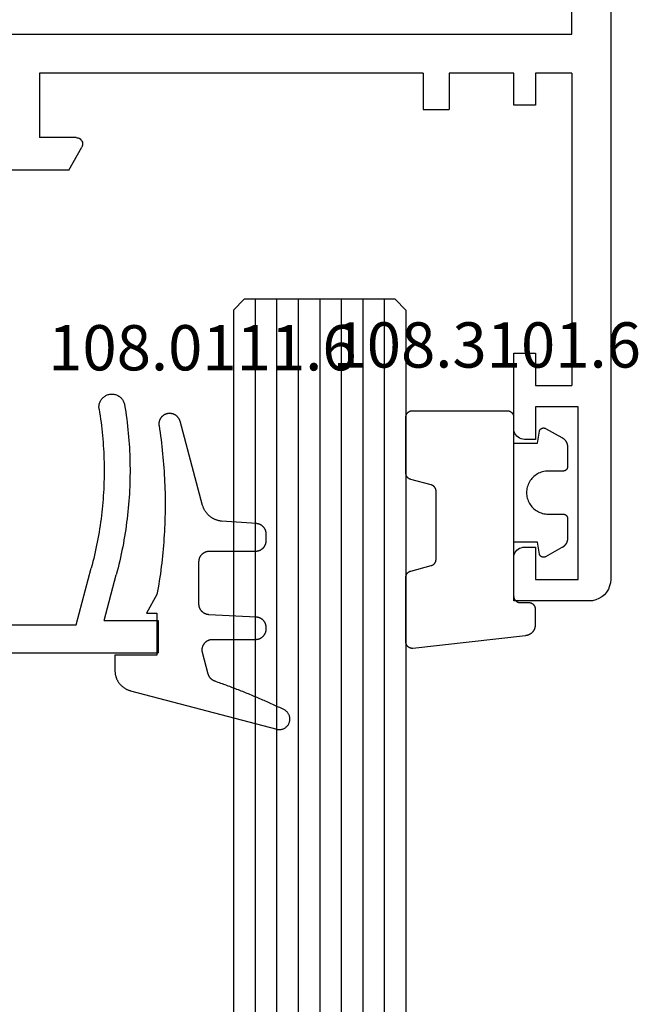
# Model space of a CAD drawing. Units: millimetres. Extents: x 0 to 6126, y -3021 to -50.
# Drawn here: x 5800 to 5828, y -720 to -675 of the extents above; entities that cross this region are included whole.
import ezdxf
from ezdxf.enums import TextEntityAlignment as Align

# ---------------------------------------------------------------- set-up
doc = ezdxf.new("R2010")
doc.units = ezdxf.units.MM
for name, color, linetype in [('CrossSectionsGlass', 4, 'Continuous'), ('CrossSectionsGums', 1, 'Continuous'), ('CrossSectionsProfils', 7, 'Continuous'), ('CrossSectionsTexts', 3, 'Continuous')]:
    doc.layers.add(name, color=color, linetype=linetype)
doc.styles.get("Standard").update_dxf_attribs({"font": 'complex.shx', "height": 60})

# ---------------------------------------------------------------- blocks, each defined once
blk = doc.blocks.new('01_21071_X', base_point=(0, 16.597))
at = {"layer": 'CrossSectionsProfils'}
for p, q in [((63.898, 71.799), (63.898, 18.401)), ((70.203, 41.745), (70.203, 45.749)), ((65.702, 25.301), (65.702, 43.098)), ((65.702, 43.098), (68.696, 43.098)), ((68.696, 41.402), (68.696, 43.098)), ((70.203, 41.745), (69.147, 41.14)), ((68.696, 41.402), (68.705, 41.348)), ((68.705, 41.348), (68.714, 41.303)), ((68.714, 41.303), (68.732, 41.257)), ((68.732, 41.257), (68.759, 41.221)), ((68.759, 41.221), (68.796, 41.185)), ((68.796, 41.185), (68.832, 41.149)), ((68.832, 41.149), (68.868, 41.131)), ((68.868, 41.131), (68.913, 41.113)), ((69.057, 41.104), (69.102, 41.122)), ((69.102, 41.122), (69.147, 41.14)), ((68.913, 41.113), (68.967, 41.104)), ((68.967, 41.104), (69.012, 41.104)), ((69.012, 41.104), (69.057, 41.104)), ((65.702, 25.301), (67.397, 25.301)), ((67.397, 25.301), (67.397, 24.101)), ((65.702, 21.098), (65.702, 24.101)), ((65.702, 24.101), (67.397, 24.101)), ((67.199, 21.098), (65.702, 21.098)), ((67.199, 20.097), (67.199, 21.098)), ((82.199, 21.098), (78.7, 21.098)), ((78.7, 21.098), (78.7, 20.097)), ((82.28, 21.098), (82.199, 21.098)), ((82.353, 21.08), (82.28, 21.098)), ((82.425, 21.044), (82.353, 21.08)), ((82.497, 21.008), (82.425, 21.044)), ((87.972, 21.044), (87.909, 21.008)), ((88.044, 21.08), (87.972, 21.044)), ((88.125, 21.098), (88.044, 21.08)), ((88.198, 21.098), (88.125, 21.098)), ((90.2, 21.098), (88.198, 21.098)), ((90.2, 17.598), (90.2, 21.098)), ((82.551, 20.953), (82.497, 21.008)), ((82.605, 20.89), (82.551, 20.953)), ((82.641, 20.827), (82.605, 20.89)), ((82.677, 20.755), (82.641, 20.827)), ((82.695, 20.674), (82.677, 20.755)), ((82.704, 20.602), (82.695, 20.674)), ((82.704, 20.097), (82.704, 20.602)), ((87.71, 20.674), (87.701, 20.602)), ((87.701, 20.602), (87.701, 20.097)), ((87.729, 20.755), (87.71, 20.674)), ((87.756, 20.827), (87.729, 20.755)), ((87.792, 20.89), (87.756, 20.827)), ((87.846, 20.953), (87.792, 20.89)), ((87.909, 21.008), (87.846, 20.953)), ((65.702, 18.401), (65.702, 20.097)), ((65.702, 20.097), (67.199, 20.097)), ((78.7, 20.097), (80.197, 20.097)), ((80.197, 20.097), (80.197, 18.401)), ((81.198, 18.103), (81.198, 20.097)), ((81.198, 20.097), (82.704, 20.097)), ((87.701, 20.097), (89.199, 20.097)), ((89.199, 20.097), (89.199, 18.103)), ((63.898, 18.401), (31.597, 18.401)), ((65.702, 18.401), (80.197, 18.401)), ((89.199, 18.103), (81.198, 18.103)), ((90.155, 17.291), (90.191, 17.445)), ((90.191, 17.445), (90.2, 17.598)), ((89.911, 16.894), (90.011, 17.012)), ((90.011, 17.012), (90.092, 17.147)), ((90.092, 17.147), (90.155, 17.291)), ((30.803, 16.597), (89.199, 16.597)), ((89.199, 16.597), (89.352, 16.615)), ((89.352, 16.615), (89.505, 16.651)), ((89.505, 16.651), (89.65, 16.705)), ((89.65, 16.705), (89.785, 16.795)), ((89.785, 16.795), (89.911, 16.894))]:
    blk.add_line(p, q, dxfattribs=at)
blk = doc.blocks.new('04_51036_X', base_point=(1849.999, 799.432))
at = {"layer": 'CrossSectionsProfils'}
for p, q in [((1826.499, 816.232), (1826.499, 781.232)), ((1827.799, 798.932), (1827.799, 785.032)), ((1827.799, 785.032), (1830.425, 784.328)), ((1827.999, 783.736), (1830.115, 783.169)), ((1827.999, 783.736), (1827.999, 781.232)), ((1827.999, 781.232), (1826.499, 781.232))]:
    blk.add_line(p, q, dxfattribs=at)
at = {"layer": 'CrossSectionsProfils', "flags": 128}
for points in [[(1837.801, 783.965), (1837.648, 783.94), (1837.495, 783.917), (1837.341, 783.895), (1837.188, 783.875), (1837.034, 783.856), (1836.88, 783.838), (1836.726, 783.821), (1836.572, 783.806), (1836.417, 783.793), (1836.263, 783.781), (1836.108, 783.77), (1835.953, 783.76), (1835.798, 783.752), (1835.644, 783.745), (1835.489, 783.74), (1835.334, 783.736), (1835.179, 783.733), (1835.024, 783.732), (1834.869, 783.732), (1834.714, 783.733), (1834.559, 783.736), (1834.404, 783.74), (1834.249, 783.746), (1834.094, 783.753), (1833.939, 783.761), (1833.784, 783.771), (1833.63, 783.782), (1833.475, 783.794), (1833.321, 783.808), (1833.166, 783.823), (1833.012, 783.84), (1832.858, 783.858), (1832.705, 783.877), (1832.551, 783.897), (1832.397, 783.919), (1832.244, 783.943), (1832.091, 783.967), (1831.938, 783.993), (1831.786, 784.021), (1831.633, 784.05), (1831.481, 784.08), (1831.33, 784.111), (1831.178, 784.144), (1831.027, 784.178), (1830.876, 784.214), (1830.725, 784.25), (1830.575, 784.288), (1830.425, 784.328)], [(1837.801, 783.965), (1837.84, 783.97), (1837.879, 783.972), (1837.919, 783.972), (1837.958, 783.97), (1837.997, 783.965), (1838.035, 783.957), (1838.073, 783.947), (1838.11, 783.934), (1838.147, 783.919), (1838.182, 783.902), (1838.216, 783.882), (1838.248, 783.86), (1838.28, 783.836), (1838.309, 783.811), (1838.337, 783.783), (1838.363, 783.753), (1838.387, 783.722), (1838.408, 783.689), (1838.428, 783.655), (1838.445, 783.62), (1838.46, 783.584), (1838.473, 783.547), (1838.483, 783.509), (1838.491, 783.47), (1838.496, 783.431), (1838.499, 783.392), (1838.499, 783.353), (1838.496, 783.314), (1838.491, 783.275), (1838.483, 783.236), (1838.473, 783.198), (1838.46, 783.161), (1838.445, 783.125), (1838.428, 783.09), (1838.408, 783.056), (1838.387, 783.023), (1838.363, 782.992), (1838.337, 782.962), (1838.309, 782.935), (1838.279, 782.909), (1838.248, 782.885), (1838.216, 782.863), (1838.182, 782.843), (1838.146, 782.826), (1838.11, 782.811), (1838.073, 782.798), (1838.035, 782.788), (1837.996, 782.781)], [(1837.996, 782.781), (1837.833, 782.754), (1837.669, 782.73), (1837.505, 782.706), (1837.341, 782.685), (1837.177, 782.664), (1837.012, 782.645), (1836.847, 782.628), (1836.682, 782.612), (1836.517, 782.597), (1836.352, 782.584), (1836.187, 782.572), (1836.022, 782.562), (1835.856, 782.553), (1835.691, 782.546), (1835.525, 782.54), (1835.36, 782.536), (1835.194, 782.533), (1835.028, 782.532), (1834.863, 782.532), (1834.697, 782.533), (1834.531, 782.536), (1834.366, 782.541), (1834.2, 782.547), (1834.035, 782.554), (1833.869, 782.563), (1833.704, 782.573), (1833.539, 782.585), (1833.374, 782.599), (1833.209, 782.613), (1833.044, 782.629), (1832.879, 782.647), (1832.715, 782.666), (1832.55, 782.687), (1832.386, 782.709), (1832.222, 782.732), (1832.058, 782.757), (1831.895, 782.784), (1831.732, 782.811), (1831.568, 782.841), (1831.406, 782.871), (1831.243, 782.904), (1831.081, 782.937), (1830.919, 782.972), (1830.757, 783.009), (1830.596, 783.047), (1830.435, 783.086), (1830.275, 783.127), (1830.115, 783.169)]]:
    blk.add_lwpolyline(points, dxfattribs=at)
blk = doc.blocks.new('108_0111_6_TEXT_3', base_point=(-21.006, -703.9))
at = {"layer": 'CrossSectionsTexts'}
blk.add_text('108.0111.6', height=2.1, dxfattribs=at).set_placement((-18.948, -690.8), align=Align.CENTER)
blk = doc.blocks.new('108_0111_6', base_point=(1907.48, 932.303))
at = {"layer": 'CrossSectionsGums', "color": 252, "true_color": 0x848484, "flags": 128}
blk.add_lwpolyline([(1896.943, 932.257), (1897.106, 932.232), (1897.268, 932.208), (1897.431, 932.186), (1897.594, 932.164), (1897.756, 932.144), (1897.92, 932.124), (1898.083, 932.106), (1898.246, 932.089), (1898.409, 932.074), (1898.573, 932.059), (1898.737, 932.045), (1898.9, 932.033), (1899.064, 932.022), (1899.228, 932.012), (1899.392, 932.003), (1899.556, 931.995), (1899.72, 931.988), (1899.884, 931.983), (1900.048, 931.979), (1900.212, 931.975), (1900.376, 931.973), (1900.541, 931.972), (1900.705, 931.973), (1900.869, 931.974), (1901.033, 931.977), (1901.197, 931.98), (1901.361, 931.985), (1901.525, 931.991), (1901.689, 931.998), (1901.853, 932.007), (1902.017, 932.016), (1902.181, 932.027), (1902.345, 932.038), (1902.509, 932.051), (1902.672, 932.065), (1902.836, 932.08), (1902.999, 932.097), (1903.162, 932.114), (1903.325, 932.133), (1903.488, 932.152), (1903.651, 932.173), (1903.814, 932.195), (1903.976, 932.218), (1904.139, 932.243), (1904.301, 932.268), (1904.463, 932.295), (1904.625, 932.322), (1904.787, 932.351), (1904.787, 932.351), (1905.643, 932.84), (1905.643, 932.353), (1907.593, 932.353), (1907.593, 934.303), (1908.304, 934.303), (1908.331, 934.302), (1908.357, 934.301), (1908.384, 934.299), (1908.41, 934.297), (1908.437, 934.293), (1908.463, 934.289), (1908.489, 934.285), (1908.516, 934.279), (1908.542, 934.273), (1908.567, 934.266), (1908.593, 934.259), (1908.618, 934.25), (1908.643, 934.241), (1908.668, 934.232), (1908.693, 934.222), (1908.717, 934.211), (1908.741, 934.199), (1908.765, 934.187), (1908.788, 934.174), (1908.811, 934.16), (1908.834, 934.146), (1908.856, 934.131), (1908.878, 934.116), (1908.899, 934.1), (1908.92, 934.083), (1908.94, 934.066), (1908.96, 934.048), (1908.98, 934.03), (1908.999, 934.011), (1909.017, 933.992), (1909.035, 933.972), (1909.053, 933.952), (1909.069, 933.931), (1909.086, 933.91), (1909.101, 933.889), (1909.116, 933.867), (1909.131, 933.844), (1909.145, 933.821), (1909.158, 933.798), (1909.17, 933.775), (1909.182, 933.751), (1909.193, 933.727), (1909.204, 933.702), (1909.214, 933.677), (1909.223, 933.652), (1909.232, 933.627), (1909.24, 933.602), (1909.247, 933.576), (1909.247, 933.576), (1911.032, 926.798), (1911.039, 926.769), (1911.044, 926.739), (1911.047, 926.709), (1911.048, 926.679), (1911.048, 926.65), (1911.045, 926.62), (1911.041, 926.59), (1911.035, 926.561), (1911.027, 926.532), (1911.018, 926.504), (1911.007, 926.476), (1910.994, 926.449), (1910.979, 926.423), (1910.963, 926.398), (1910.945, 926.374), (1910.926, 926.351), (1910.906, 926.329), (1910.884, 926.309), (1910.861, 926.289), (1910.837, 926.272), (1910.812, 926.256), (1910.786, 926.241), (1910.759, 926.228), (1910.731, 926.217), (1910.703, 926.207), (1910.674, 926.199), (1910.645, 926.193), (1910.615, 926.189), (1910.585, 926.187), (1910.556, 926.186), (1910.526, 926.187), (1910.496, 926.19), (1910.466, 926.195), (1910.437, 926.202), (1910.409, 926.21), (1910.381, 926.221), (1910.353, 926.232), (1910.327, 926.246), (1910.301, 926.261), (1910.276, 926.278), (1910.252, 926.296), (1910.23, 926.316), (1910.208, 926.337), (1910.188, 926.359), (1910.17, 926.382), (1910.153, 926.407), (1910.137, 926.432), (1910.123, 926.459), (1910.123, 926.459), (1910.092, 926.524), (1910.062, 926.589), (1910.031, 926.654), (1910.001, 926.719), (1909.97, 926.785), (1909.94, 926.85), (1909.91, 926.916), (1909.881, 926.981), (1909.851, 927.047), (1909.821, 927.113), (1909.792, 927.178), (1909.763, 927.244), (1909.734, 927.31), (1909.705, 927.376), (1909.676, 927.442), (1909.647, 927.508), (1909.619, 927.574), (1909.59, 927.641), (1909.562, 927.707), (1909.534, 927.773), (1909.506, 927.84), (1909.478, 927.906), (1909.451, 927.973), (1909.423, 928.039), (1909.396, 928.106), (1909.369, 928.173), (1909.342, 928.239), (1909.315, 928.306), (1909.288, 928.373), (1909.262, 928.44), (1909.235, 928.507), (1909.209, 928.574), (1909.183, 928.641), (1909.157, 928.709), (1909.131, 928.776), (1909.105, 928.843), (1909.08, 928.91), (1909.054, 928.978), (1909.029, 929.045), (1909.004, 929.113), (1908.979, 929.18), (1908.954, 929.248), (1908.93, 929.316), (1908.905, 929.384), (1908.881, 929.451), (1908.857, 929.519), (1908.833, 929.587), (1908.809, 929.655), (1908.809, 929.655), (1908.806, 929.665), (1908.802, 929.674), (1908.798, 929.683), (1908.795, 929.692), (1908.79, 929.702), (1908.786, 929.711), (1908.782, 929.72), (1908.777, 929.729), (1908.772, 929.737), (1908.767, 929.746), (1908.762, 929.755), (1908.757, 929.763), (1908.752, 929.771), (1908.746, 929.78), (1908.74, 929.788), (1908.734, 929.796), (1908.728, 929.804), (1908.722, 929.811), (1908.715, 929.819), (1908.709, 929.827), (1908.702, 929.834), (1908.695, 929.841), (1908.688, 929.848), (1908.68, 929.855), (1908.673, 929.862), (1908.666, 929.869), (1908.658, 929.875), (1908.65, 929.881), (1908.642, 929.887), (1908.634, 929.893), (1908.626, 929.899), (1908.618, 929.905), (1908.61, 929.91), (1908.601, 929.916), (1908.593, 929.921), (1908.584, 929.926), (1908.575, 929.931), (1908.566, 929.935), (1908.557, 929.94), (1908.548, 929.944), (1908.539, 929.948), (1908.53, 929.952), (1908.52, 929.955), (1908.511, 929.959), (1908.502, 929.962), (1908.492, 929.965), (1908.482, 929.968), (1908.473, 929.971), (1908.473, 929.971), (1907.475, 930.238), (1907.457, 930.243), (1907.439, 930.246), (1907.421, 930.249), (1907.402, 930.252), (1907.384, 930.253), (1907.365, 930.254), (1907.346, 930.255), (1907.328, 930.254), (1907.309, 930.253), (1907.291, 930.251), (1907.272, 930.249), (1907.254, 930.245), (1907.236, 930.241), (1907.218, 930.237), (1907.2, 930.231), (1907.182, 930.225), (1907.165, 930.219), (1907.148, 930.211), (1907.131, 930.203), (1907.115, 930.195), (1907.098, 930.185), (1907.083, 930.175), (1907.067, 930.165), (1907.052, 930.154), (1907.038, 930.142), (1907.024, 930.13), (1907.01, 930.118), (1906.997, 930.104), (1906.984, 930.091), (1906.972, 930.076), (1906.961, 930.062), (1906.95, 930.047), (1906.939, 930.031), (1906.93, 930.016), (1906.92, 929.999), (1906.912, 929.983), (1906.904, 929.966), (1906.897, 929.949), (1906.89, 929.931), (1906.884, 929.914), (1906.879, 929.896), (1906.874, 929.878), (1906.87, 929.86), (1906.867, 929.841), (1906.865, 929.823), (1906.863, 929.804), (1906.862, 929.786), (1906.862, 929.767), (1906.862, 929.767), (1906.862, 927.77), (1906.861, 927.754), (1906.861, 927.738), (1906.859, 927.722), (1906.857, 927.706), (1906.855, 927.691), (1906.852, 927.675), (1906.849, 927.659), (1906.845, 927.644), (1906.841, 927.629), (1906.836, 927.613), (1906.83, 927.598), (1906.824, 927.583), (1906.818, 927.569), (1906.811, 927.554), (1906.804, 927.54), (1906.796, 927.526), (1906.788, 927.513), (1906.779, 927.499), (1906.77, 927.486), (1906.761, 927.473), (1906.751, 927.461), (1906.741, 927.449), (1906.73, 927.437), (1906.719, 927.425), (1906.707, 927.414), (1906.695, 927.403), (1906.683, 927.393), (1906.671, 927.383), (1906.658, 927.374), (1906.645, 927.365), (1906.631, 927.356), (1906.618, 927.348), (1906.604, 927.34), (1906.59, 927.333), (1906.575, 927.326), (1906.561, 927.32), (1906.546, 927.314), (1906.531, 927.308), (1906.516, 927.304), (1906.5, 927.299), (1906.485, 927.295), (1906.469, 927.292), (1906.453, 927.289), (1906.438, 927.287), (1906.422, 927.285), (1906.406, 927.284), (1906.39, 927.283), (1906.374, 927.283), (1906.374, 927.283), (1906.318, 927.283), (1906.302, 927.283), (1906.287, 927.283), (1906.271, 927.285), (1906.256, 927.286), (1906.241, 927.289), (1906.226, 927.291), (1906.211, 927.294), (1906.196, 927.298), (1906.181, 927.302), (1906.166, 927.307), (1906.151, 927.312), (1906.137, 927.317), (1906.123, 927.323), (1906.109, 927.33), (1906.095, 927.336), (1906.081, 927.344), (1906.068, 927.351), (1906.055, 927.359), (1906.042, 927.368), (1906.029, 927.377), (1906.017, 927.386), (1906.005, 927.396), (1905.993, 927.406), (1905.982, 927.416), (1905.971, 927.427), (1905.96, 927.438), (1905.95, 927.45), (1905.94, 927.462), (1905.931, 927.474), (1905.921, 927.486), (1905.913, 927.499), (1905.904, 927.512), (1905.896, 927.525), (1905.889, 927.538), (1905.882, 927.552), (1905.875, 927.566), (1905.869, 927.58), (1905.863, 927.594), (1905.858, 927.609), (1905.853, 927.623), (1905.848, 927.638), (1905.844, 927.653), (1905.841, 927.668), (1905.838, 927.683), (1905.835, 927.698), (1905.833, 927.714), (1905.832, 927.729), (1905.831, 927.745), (1905.831, 927.745), (1905.716, 929.941), (1905.715, 929.956), (1905.713, 929.971), (1905.711, 929.987), (1905.709, 930.002), (1905.706, 930.017), (1905.702, 930.032), (1905.698, 930.047), (1905.694, 930.062), (1905.689, 930.076), (1905.684, 930.091), (1905.678, 930.105), (1905.672, 930.119), (1905.665, 930.133), (1905.658, 930.147), (1905.65, 930.16), (1905.642, 930.173), (1905.634, 930.186), (1905.625, 930.199), (1905.616, 930.211), (1905.606, 930.223), (1905.597, 930.235), (1905.586, 930.247), (1905.576, 930.258), (1905.565, 930.269), (1905.553, 930.279), (1905.541, 930.289), (1905.529, 930.299), (1905.517, 930.308), (1905.505, 930.317), (1905.492, 930.326), (1905.479, 930.334), (1905.465, 930.341), (1905.452, 930.349), (1905.438, 930.355), (1905.424, 930.362), (1905.41, 930.368), (1905.395, 930.373), (1905.381, 930.378), (1905.366, 930.383), (1905.351, 930.387), (1905.336, 930.391), (1905.321, 930.394), (1905.306, 930.396), (1905.29, 930.399), (1905.275, 930.4), (1905.26, 930.402), (1905.244, 930.402), (1905.229, 930.403), (1905.229, 930.403), (1903.254, 930.403), (1903.238, 930.402), (1903.222, 930.401), (1903.206, 930.4), (1903.19, 930.398), (1903.175, 930.396), (1903.159, 930.393), (1903.143, 930.39), (1903.128, 930.386), (1903.113, 930.382), (1903.097, 930.377), (1903.082, 930.371), (1903.068, 930.365), (1903.053, 930.359), (1903.038, 930.352), (1903.024, 930.345), (1903.01, 930.337), (1902.997, 930.329), (1902.983, 930.32), (1902.97, 930.311), (1902.957, 930.302), (1902.945, 930.292), (1902.933, 930.282), (1902.921, 930.271), (1902.909, 930.26), (1902.898, 930.248), (1902.888, 930.236), (1902.877, 930.224), (1902.867, 930.212), (1902.858, 930.199), (1902.849, 930.186), (1902.84, 930.172), (1902.832, 930.159), (1902.824, 930.145), (1902.817, 930.131), (1902.81, 930.116), (1902.804, 930.102), (1902.798, 930.087), (1902.792, 930.072), (1902.788, 930.057), (1902.783, 930.041), (1902.779, 930.026), (1902.776, 930.01), (1902.773, 929.994), (1902.771, 929.979), (1902.769, 929.963), (1902.768, 929.947), (1902.767, 929.931), (1902.767, 929.915), (1902.767, 929.915), (1902.767, 927.77), (1902.766, 927.754), (1902.766, 927.738), (1902.764, 927.722), (1902.762, 927.706), (1902.76, 927.691), (1902.757, 927.675), (1902.754, 927.659), (1902.75, 927.644), (1902.746, 927.629), (1902.741, 927.613), (1902.735, 927.598), (1902.729, 927.583), (1902.723, 927.569), (1902.716, 927.554), (1902.709, 927.54), (1902.701, 927.526), (1902.693, 927.513), (1902.684, 927.499), (1902.675, 927.486), (1902.666, 927.473), (1902.656, 927.461), (1902.646, 927.449), (1902.635, 927.437), (1902.624, 927.425), (1902.612, 927.414), (1902.6, 927.403), (1902.588, 927.393), (1902.576, 927.383), (1902.563, 927.374), (1902.55, 927.365), (1902.536, 927.356), (1902.523, 927.348), (1902.509, 927.34), (1902.495, 927.333), (1902.48, 927.326), (1902.466, 927.32), (1902.451, 927.314), (1902.436, 927.308), (1902.421, 927.304), (1902.405, 927.299), (1902.39, 927.295), (1902.374, 927.292), (1902.358, 927.289), (1902.343, 927.287), (1902.327, 927.285), (1902.311, 927.284), (1902.295, 927.283), (1902.279, 927.283), (1902.279, 927.283), (1901.977, 927.283), (1901.962, 927.283), (1901.946, 927.283), (1901.931, 927.285), (1901.916, 927.286), (1901.901, 927.288), (1901.886, 927.291), (1901.871, 927.294), (1901.856, 927.298), (1901.841, 927.302), (1901.827, 927.306), (1901.812, 927.311), (1901.798, 927.316), (1901.784, 927.322), (1901.77, 927.328), (1901.756, 927.335), (1901.743, 927.342), (1901.73, 927.35), (1901.717, 927.358), (1901.704, 927.366), (1901.691, 927.375), (1901.679, 927.384), (1901.667, 927.393), (1901.656, 927.403), (1901.644, 927.413), (1901.633, 927.424), (1901.623, 927.435), (1901.612, 927.446), (1901.602, 927.458), (1901.593, 927.47), (1901.584, 927.482), (1901.575, 927.494), (1901.566, 927.507), (1901.558, 927.52), (1901.551, 927.533), (1901.544, 927.546), (1901.537, 927.56), (1901.53, 927.574), (1901.525, 927.588), (1901.519, 927.602), (1901.514, 927.617), (1901.51, 927.631), (1901.505, 927.646), (1901.502, 927.661), (1901.499, 927.676), (1901.496, 927.691), (1901.494, 927.706), (1901.492, 927.721), (1901.491, 927.736), (1901.491, 927.736), (1901.377, 929.358), (1901.374, 929.383), (1901.371, 929.408), (1901.367, 929.432), (1901.362, 929.457), (1901.357, 929.481), (1901.351, 929.506), (1901.345, 929.53), (1901.338, 929.554), (1901.33, 929.578), (1901.322, 929.601), (1901.314, 929.625), (1901.304, 929.648), (1901.294, 929.671), (1901.284, 929.694), (1901.273, 929.716), (1901.261, 929.738), (1901.249, 929.76), (1901.237, 929.782), (1901.223, 929.803), (1901.21, 929.824), (1901.196, 929.845), (1901.181, 929.865), (1901.166, 929.885), (1901.15, 929.904), (1901.134, 929.924), (1901.117, 929.942), (1901.1, 929.961), (1901.083, 929.978), (1901.065, 929.996), (1901.046, 930.013), (1901.027, 930.029), (1901.008, 930.045), (1900.989, 930.061), (1900.969, 930.076), (1900.948, 930.091), (1900.928, 930.105), (1900.907, 930.118), (1900.885, 930.131), (1900.864, 930.144), (1900.842, 930.156), (1900.82, 930.167), (1900.797, 930.178), (1900.774, 930.189), (1900.751, 930.198), (1900.728, 930.208), (1900.704, 930.216), (1900.681, 930.224), (1900.657, 930.232), (1900.657, 930.232), (1896.742, 931.281), (1896.729, 931.284), (1896.716, 931.288), (1896.704, 931.293), (1896.691, 931.297), (1896.679, 931.302), (1896.667, 931.308), (1896.655, 931.313), (1896.643, 931.319), (1896.631, 931.325), (1896.619, 931.332), (1896.608, 931.339), (1896.597, 931.346), (1896.586, 931.354), (1896.575, 931.362), (1896.565, 931.37), (1896.554, 931.378), (1896.544, 931.387), (1896.535, 931.396), (1896.525, 931.405), (1896.516, 931.414), (1896.507, 931.424), (1896.498, 931.434), (1896.489, 931.444), (1896.481, 931.455), (1896.473, 931.465), (1896.465, 931.476), (1896.458, 931.487), (1896.451, 931.499), (1896.444, 931.51), (1896.438, 931.522), (1896.432, 931.534), (1896.426, 931.546), (1896.421, 931.558), (1896.415, 931.57), (1896.411, 931.582), (1896.406, 931.595), (1896.402, 931.608), (1896.398, 931.62), (1896.395, 931.633), (1896.392, 931.646), (1896.389, 931.659), (1896.387, 931.672), (1896.385, 931.685), (1896.383, 931.699), (1896.382, 931.712), (1896.381, 931.725), (1896.38, 931.738), (1896.38, 931.752), (1896.38, 931.752), (1896.38, 931.775), (1896.381, 931.793), (1896.382, 931.81), (1896.383, 931.828), (1896.385, 931.845), (1896.388, 931.863), (1896.392, 931.88), (1896.396, 931.897), (1896.4, 931.914), (1896.406, 931.93), (1896.412, 931.947), (1896.418, 931.963), (1896.425, 931.979), (1896.433, 931.995), (1896.441, 932.011), (1896.45, 932.026), (1896.459, 932.041), (1896.469, 932.055), (1896.479, 932.069), (1896.49, 932.083), (1896.501, 932.097), (1896.513, 932.11), (1896.525, 932.122), (1896.538, 932.134), (1896.551, 932.146), (1896.565, 932.157), (1896.578, 932.168), (1896.593, 932.178), (1896.607, 932.187), (1896.622, 932.197), (1896.638, 932.205), (1896.653, 932.213), (1896.669, 932.221), (1896.685, 932.227), (1896.702, 932.234), (1896.718, 932.239), (1896.735, 932.244), (1896.752, 932.249), (1896.769, 932.253), (1896.786, 932.256), (1896.804, 932.259), (1896.821, 932.261), (1896.839, 932.262), (1896.856, 932.263), (1896.874, 932.263), (1896.891, 932.262), (1896.909, 932.261), (1896.926, 932.259), (1896.943, 932.257), (1896.943, 932.257)], dxfattribs=at)
blk = doc.blocks.new('108_3101_6_TEXT_3', base_point=(-4.506, -701.6))
at = {"layer": 'CrossSectionsTexts'}
blk.add_text('108.3101.6', height=2.1, dxfattribs=at).set_placement((-5.756, -690.671), align=Align.CENTER)
blk = doc.blocks.new('108_3101_6', base_point=(2474.62, 645.667))
at = {"layer": 'CrossSectionsGums', "color": 252, "true_color": 0x848484, "flags": 128}
for points in [[(2479.62, 637.038), (2479.62, 637.029), (2479.619, 637.019), (2479.618, 637.009), (2479.617, 636.999), (2479.616, 636.99), (2479.614, 636.98), (2479.612, 636.97), (2479.61, 636.961), (2479.607, 636.951), (2479.604, 636.942), (2479.601, 636.933), (2479.597, 636.924), (2479.593, 636.915), (2479.589, 636.906), (2479.584, 636.897), (2479.58, 636.888), (2479.575, 636.88), (2479.569, 636.872), (2479.564, 636.864), (2479.558, 636.856), (2479.552, 636.848), (2479.545, 636.841), (2479.539, 636.833), (2479.532, 636.826), (2479.525, 636.82), (2479.518, 636.813), (2479.51, 636.807), (2479.502, 636.8), (2479.495, 636.795), (2479.486, 636.789), (2479.478, 636.784), (2479.47, 636.779), (2479.461, 636.774), (2479.452, 636.769), (2479.444, 636.765), (2479.435, 636.761), (2479.425, 636.758), (2479.416, 636.754), (2479.407, 636.751), (2479.397, 636.749), (2479.388, 636.746), (2479.378, 636.744), (2479.369, 636.742), (2479.359, 636.741), (2479.349, 636.74), (2479.339, 636.739), (2479.33, 636.739), (2479.32, 636.738), (2479.32, 636.738), (2474.92, 636.738), (2474.91, 636.739), (2474.9, 636.739), (2474.89, 636.74), (2474.881, 636.741), (2474.871, 636.742), (2474.861, 636.744), (2474.852, 636.746), (2474.842, 636.749), (2474.833, 636.751), (2474.823, 636.754), (2474.814, 636.758), (2474.805, 636.761), (2474.796, 636.765), (2474.787, 636.769), (2474.778, 636.774), (2474.77, 636.779), (2474.761, 636.784), (2474.753, 636.789), (2474.745, 636.795), (2474.737, 636.8), (2474.729, 636.807), (2474.722, 636.813), (2474.715, 636.82), (2474.708, 636.826), (2474.701, 636.833), (2474.694, 636.841), (2474.688, 636.848), (2474.682, 636.856), (2474.676, 636.864), (2474.67, 636.872), (2474.665, 636.88), (2474.66, 636.888), (2474.655, 636.897), (2474.651, 636.906), (2474.647, 636.915), (2474.643, 636.924), (2474.639, 636.933), (2474.636, 636.942), (2474.633, 636.951), (2474.63, 636.961), (2474.628, 636.97), (2474.626, 636.98), (2474.624, 636.99), (2474.622, 636.999), (2474.621, 637.009), (2474.62, 637.019), (2474.62, 637.029), (2474.62, 637.038), (2474.62, 637.038), (2474.62, 645.338), (2474.62, 645.348), (2474.619, 645.358), (2474.618, 645.368), (2474.617, 645.378), (2474.616, 645.387), (2474.614, 645.397), (2474.612, 645.407), (2474.61, 645.416), (2474.607, 645.426), (2474.604, 645.435), (2474.601, 645.444), (2474.597, 645.453), (2474.593, 645.462), (2474.589, 645.471), (2474.584, 645.48), (2474.58, 645.488), (2474.575, 645.497), (2474.569, 645.505), (2474.564, 645.513), (2474.558, 645.521), (2474.552, 645.529), (2474.545, 645.536), (2474.539, 645.544), (2474.532, 645.551), (2474.525, 645.557), (2474.518, 645.564), (2474.51, 645.57), (2474.502, 645.576), (2474.495, 645.582), (2474.486, 645.588), (2474.478, 645.593), (2474.47, 645.598), (2474.461, 645.603), (2474.452, 645.608), (2474.444, 645.612), (2474.435, 645.616), (2474.425, 645.619), (2474.416, 645.623), (2474.407, 645.626), (2474.397, 645.628), (2474.388, 645.631), (2474.378, 645.633), (2474.369, 645.634), (2474.359, 645.636), (2474.349, 645.637), (2474.339, 645.638), (2474.33, 645.638), (2474.32, 645.638), (2474.32, 645.638), (2473.92, 645.638), (2473.91, 645.639), (2473.9, 645.639), (2473.89, 645.64), (2473.881, 645.641), (2473.871, 645.642), (2473.861, 645.644), (2473.852, 645.646), (2473.842, 645.649), (2473.833, 645.651), (2473.823, 645.654), (2473.814, 645.658), (2473.805, 645.661), (2473.796, 645.665), (2473.787, 645.669), (2473.778, 645.674), (2473.77, 645.679), (2473.761, 645.684), (2473.753, 645.689), (2473.745, 645.695), (2473.737, 645.7), (2473.729, 645.707), (2473.722, 645.713), (2473.715, 645.72), (2473.708, 645.726), (2473.701, 645.733), (2473.694, 645.741), (2473.688, 645.748), (2473.682, 645.756), (2473.676, 645.764), (2473.67, 645.772), (2473.665, 645.78), (2473.66, 645.788), (2473.655, 645.797), (2473.651, 645.806), (2473.647, 645.815), (2473.643, 645.824), (2473.639, 645.833), (2473.636, 645.842), (2473.633, 645.851), (2473.63, 645.861), (2473.628, 645.87), (2473.626, 645.88), (2473.624, 645.89), (2473.622, 645.899), (2473.621, 645.909), (2473.62, 645.919), (2473.62, 645.929), (2473.62, 645.938), (2473.62, 645.938), (2473.62, 646.68), (2473.62, 646.696), (2473.621, 646.711), (2473.622, 646.727), (2473.624, 646.742), (2473.626, 646.757), (2473.628, 646.773), (2473.631, 646.788), (2473.635, 646.803), (2473.639, 646.818), (2473.643, 646.832), (2473.648, 646.847), (2473.654, 646.862), (2473.66, 646.876), (2473.666, 646.89), (2473.673, 646.904), (2473.68, 646.918), (2473.687, 646.931), (2473.695, 646.944), (2473.704, 646.957), (2473.712, 646.97), (2473.721, 646.983), (2473.731, 646.995), (2473.741, 647.007), (2473.751, 647.018), (2473.762, 647.029), (2473.773, 647.04), (2473.784, 647.051), (2473.796, 647.061), (2473.808, 647.071), (2473.82, 647.08), (2473.832, 647.089), (2473.845, 647.098), (2473.858, 647.106), (2473.871, 647.114), (2473.885, 647.122), (2473.899, 647.129), (2473.913, 647.135), (2473.927, 647.142), (2473.941, 647.147), (2473.956, 647.153), (2473.97, 647.157), (2473.985, 647.162), (2474, 647.166), (2474.015, 647.169), (2474.03, 647.172), (2474.046, 647.175), (2474.061, 647.177), (2474.076, 647.178), (2474.076, 647.178), (2479.294, 647.766), (2479.304, 647.767), (2479.314, 647.767), (2479.325, 647.767), (2479.335, 647.767), (2479.345, 647.766), (2479.356, 647.765), (2479.366, 647.764), (2479.376, 647.762), (2479.386, 647.76), (2479.396, 647.757), (2479.406, 647.755), (2479.416, 647.751), (2479.426, 647.748), (2479.436, 647.744), (2479.445, 647.74), (2479.454, 647.735), (2479.464, 647.731), (2479.473, 647.725), (2479.481, 647.72), (2479.49, 647.714), (2479.498, 647.708), (2479.507, 647.702), (2479.515, 647.695), (2479.522, 647.688), (2479.53, 647.681), (2479.537, 647.674), (2479.544, 647.666), (2479.551, 647.658), (2479.557, 647.65), (2479.564, 647.642), (2479.57, 647.633), (2479.575, 647.625), (2479.58, 647.616), (2479.585, 647.607), (2479.59, 647.597), (2479.594, 647.588), (2479.598, 647.579), (2479.602, 647.569), (2479.605, 647.559), (2479.608, 647.549), (2479.611, 647.539), (2479.613, 647.529), (2479.615, 647.519), (2479.617, 647.509), (2479.618, 647.498), (2479.619, 647.488), (2479.62, 647.478), (2479.62, 647.467), (2479.62, 647.467), (2479.62, 644.469), (2479.62, 644.461), (2479.619, 644.452), (2479.619, 644.444), (2479.618, 644.436), (2479.617, 644.428), (2479.616, 644.42), (2479.614, 644.412), (2479.613, 644.404), (2479.611, 644.396), (2479.609, 644.388), (2479.606, 644.38), (2479.604, 644.372), (2479.601, 644.365), (2479.598, 644.357), (2479.595, 644.349), (2479.592, 644.342), (2479.588, 644.335), (2479.584, 644.327), (2479.58, 644.32), (2479.576, 644.313), (2479.572, 644.306), (2479.567, 644.299), (2479.563, 644.293), (2479.558, 644.286), (2479.553, 644.28), (2479.547, 644.273), (2479.542, 644.267), (2479.536, 644.261), (2479.531, 644.255), (2479.525, 644.25), (2479.519, 644.244), (2479.513, 644.239), (2479.506, 644.234), (2479.5, 644.229), (2479.493, 644.224), (2479.486, 644.219), (2479.48, 644.215), (2479.473, 644.211), (2479.466, 644.206), (2479.458, 644.203), (2479.451, 644.199), (2479.444, 644.195), (2479.436, 644.192), (2479.429, 644.189), (2479.421, 644.186), (2479.413, 644.184), (2479.405, 644.181), (2479.397, 644.179), (2479.397, 644.179), (2478.442, 643.923), (2478.434, 643.921), (2478.426, 643.918), (2478.419, 643.916), (2478.411, 643.913), (2478.403, 643.91), (2478.396, 643.906), (2478.389, 643.903), (2478.381, 643.899), (2478.374, 643.895), (2478.367, 643.891), (2478.36, 643.887), (2478.353, 643.883), (2478.346, 643.878), (2478.34, 643.873), (2478.333, 643.868), (2478.327, 643.863), (2478.321, 643.858), (2478.315, 643.852), (2478.309, 643.846), (2478.303, 643.841), (2478.297, 643.835), (2478.292, 643.828), (2478.287, 643.822), (2478.282, 643.816), (2478.277, 643.809), (2478.272, 643.803), (2478.268, 643.796), (2478.263, 643.789), (2478.259, 643.782), (2478.255, 643.775), (2478.251, 643.767), (2478.248, 643.76), (2478.245, 643.752), (2478.241, 643.745), (2478.238, 643.737), (2478.236, 643.73), (2478.233, 643.722), (2478.231, 643.714), (2478.229, 643.706), (2478.227, 643.698), (2478.225, 643.69), (2478.224, 643.682), (2478.223, 643.674), (2478.222, 643.666), (2478.221, 643.658), (2478.22, 643.65), (2478.22, 643.641), (2478.22, 643.633), (2478.22, 643.633), (2478.22, 640.473), (2478.22, 640.464), (2478.22, 640.456), (2478.221, 640.448), (2478.222, 640.44), (2478.223, 640.432), (2478.224, 640.424), (2478.225, 640.416), (2478.227, 640.408), (2478.229, 640.4), (2478.231, 640.392), (2478.233, 640.384), (2478.236, 640.376), (2478.238, 640.368), (2478.241, 640.361), (2478.245, 640.353), (2478.248, 640.346), (2478.251, 640.338), (2478.255, 640.331), (2478.259, 640.324), (2478.263, 640.317), (2478.268, 640.31), (2478.272, 640.303), (2478.277, 640.297), (2478.282, 640.29), (2478.287, 640.284), (2478.292, 640.277), (2478.297, 640.271), (2478.303, 640.265), (2478.309, 640.259), (2478.315, 640.254), (2478.321, 640.248), (2478.327, 640.243), (2478.333, 640.238), (2478.34, 640.233), (2478.346, 640.228), (2478.353, 640.223), (2478.36, 640.219), (2478.367, 640.214), (2478.374, 640.21), (2478.381, 640.206), (2478.389, 640.203), (2478.396, 640.199), (2478.403, 640.196), (2478.411, 640.193), (2478.419, 640.19), (2478.426, 640.187), (2478.434, 640.185), (2478.442, 640.183), (2478.442, 640.183), (2479.397, 639.927), (2479.405, 639.925), (2479.413, 639.922), (2479.421, 639.92), (2479.429, 639.917), (2479.436, 639.914), (2479.444, 639.91), (2479.451, 639.907), (2479.458, 639.903), (2479.466, 639.899), (2479.473, 639.895), (2479.48, 639.891), (2479.486, 639.887), (2479.493, 639.882), (2479.5, 639.877), (2479.506, 639.872), (2479.513, 639.867), (2479.519, 639.862), (2479.525, 639.856), (2479.531, 639.85), (2479.536, 639.845), (2479.542, 639.839), (2479.547, 639.832), (2479.553, 639.826), (2479.558, 639.82), (2479.563, 639.813), (2479.567, 639.806), (2479.572, 639.8), (2479.576, 639.793), (2479.58, 639.786), (2479.584, 639.778), (2479.588, 639.771), (2479.592, 639.764), (2479.595, 639.756), (2479.598, 639.749), (2479.601, 639.741), (2479.604, 639.733), (2479.606, 639.726), (2479.609, 639.718), (2479.611, 639.71), (2479.613, 639.702), (2479.614, 639.694), (2479.616, 639.686), (2479.617, 639.678), (2479.618, 639.67), (2479.619, 639.662), (2479.619, 639.653), (2479.62, 639.645), (2479.62, 639.637), (2479.62, 639.637), (2479.62, 637.038)], [(2474.62, 638.238), (2473.52, 638.238), (2473.426, 637.687), (2473.423, 637.679), (2473.421, 637.672), (2473.418, 637.665), (2473.416, 637.658), (2473.412, 637.651), (2473.409, 637.645), (2473.405, 637.638), (2473.401, 637.632), (2473.397, 637.625), (2473.393, 637.619), (2473.388, 637.613), (2473.383, 637.607), (2473.378, 637.602), (2473.373, 637.596), (2473.367, 637.591), (2473.362, 637.586), (2473.356, 637.581), (2473.35, 637.577), (2473.344, 637.572), (2473.337, 637.568), (2473.331, 637.564), (2473.324, 637.561), (2473.317, 637.557), (2473.31, 637.554), (2473.303, 637.552), (2473.296, 637.549), (2473.289, 637.547), (2473.282, 637.545), (2473.274, 637.543), (2473.267, 637.542), (2473.26, 637.54), (2473.252, 637.539), (2473.244, 637.539), (2473.237, 637.539), (2473.229, 637.539), (2473.222, 637.539), (2473.214, 637.539), (2473.207, 637.54), (2473.199, 637.541), (2473.192, 637.543), (2473.184, 637.544), (2473.177, 637.546), (2473.17, 637.548), (2473.163, 637.551), (2473.156, 637.554), (2473.149, 637.557), (2473.142, 637.56), (2473.135, 637.564), (2473.135, 637.564), (2472.377, 637.985), (2472.367, 637.99), (2472.358, 637.996), (2472.349, 638.002), (2472.339, 638.008), (2472.33, 638.014), (2472.321, 638.021), (2472.312, 638.027), (2472.304, 638.034), (2472.295, 638.041), (2472.287, 638.049), (2472.279, 638.056), (2472.271, 638.064), (2472.263, 638.072), (2472.255, 638.08), (2472.248, 638.088), (2472.24, 638.096), (2472.233, 638.105), (2472.226, 638.113), (2472.22, 638.122), (2472.213, 638.131), (2472.207, 638.14), (2472.201, 638.149), (2472.195, 638.159), (2472.189, 638.168), (2472.183, 638.178), (2472.178, 638.187), (2472.173, 638.197), (2472.168, 638.207), (2472.163, 638.217), (2472.159, 638.227), (2472.155, 638.238), (2472.151, 638.248), (2472.147, 638.259), (2472.144, 638.269), (2472.14, 638.28), (2472.137, 638.29), (2472.135, 638.301), (2472.132, 638.312), (2472.13, 638.323), (2472.128, 638.334), (2472.126, 638.344), (2472.124, 638.355), (2472.123, 638.366), (2472.122, 638.377), (2472.121, 638.389), (2472.12, 638.4), (2472.12, 638.411), (2472.12, 638.422), (2472.12, 638.422), (2472.12, 639.338), (2472.12, 639.345), (2472.12, 639.352), (2472.121, 639.358), (2472.121, 639.365), (2472.122, 639.371), (2472.124, 639.378), (2472.125, 639.384), (2472.127, 639.39), (2472.128, 639.397), (2472.13, 639.403), (2472.133, 639.409), (2472.135, 639.415), (2472.138, 639.421), (2472.14, 639.427), (2472.143, 639.433), (2472.147, 639.438), (2472.15, 639.444), (2472.153, 639.45), (2472.157, 639.455), (2472.161, 639.46), (2472.165, 639.465), (2472.169, 639.47), (2472.174, 639.475), (2472.178, 639.48), (2472.183, 639.484), (2472.188, 639.489), (2472.193, 639.493), (2472.198, 639.497), (2472.203, 639.501), (2472.209, 639.505), (2472.214, 639.508), (2472.22, 639.512), (2472.226, 639.515), (2472.231, 639.518), (2472.237, 639.521), (2472.243, 639.523), (2472.249, 639.526), (2472.255, 639.528), (2472.262, 639.53), (2472.268, 639.532), (2472.274, 639.533), (2472.281, 639.535), (2472.287, 639.536), (2472.294, 639.537), (2472.3, 639.538), (2472.307, 639.538), (2472.313, 639.538), (2472.32, 639.538), (2472.32, 639.538), (2473.02, 639.538), (2473.085, 639.541), (2473.15, 639.547), (2473.215, 639.558), (2473.279, 639.573), (2473.341, 639.592), (2473.402, 639.615), (2473.462, 639.642), (2473.52, 639.672), (2473.575, 639.707), (2473.629, 639.745), (2473.679, 639.787), (2473.727, 639.831), (2473.772, 639.879), (2473.813, 639.93), (2473.851, 639.983), (2473.886, 640.038), (2473.917, 640.096), (2473.944, 640.156), (2473.967, 640.217), (2473.986, 640.28), (2474.001, 640.343), (2474.011, 640.408), (2474.018, 640.473), (2474.02, 640.538), (2474.018, 640.604), (2474.011, 640.669), (2474.001, 640.734), (2473.986, 640.797), (2473.967, 640.86), (2473.944, 640.921), (2473.917, 640.981), (2473.886, 641.038), (2473.851, 641.094), (2473.813, 641.147), (2473.772, 641.198), (2473.727, 641.246), (2473.679, 641.29), (2473.629, 641.332), (2473.575, 641.37), (2473.52, 641.405), (2473.462, 641.435), (2473.402, 641.462), (2473.341, 641.485), (2473.279, 641.504), (2473.215, 641.519), (2473.15, 641.53), (2473.085, 641.536), (2473.02, 641.538), (2473.02, 641.538), (2472.32, 641.538), (2472.313, 641.539), (2472.307, 641.539), (2472.3, 641.539), (2472.294, 641.54), (2472.287, 641.541), (2472.281, 641.542), (2472.274, 641.544), (2472.268, 641.545), (2472.262, 641.547), (2472.255, 641.549), (2472.249, 641.551), (2472.243, 641.554), (2472.237, 641.556), (2472.231, 641.559), (2472.226, 641.562), (2472.22, 641.565), (2472.214, 641.569), (2472.209, 641.572), (2472.203, 641.576), (2472.198, 641.58), (2472.193, 641.584), (2472.188, 641.588), (2472.183, 641.593), (2472.178, 641.597), (2472.174, 641.602), (2472.169, 641.607), (2472.165, 641.612), (2472.161, 641.617), (2472.157, 641.622), (2472.153, 641.627), (2472.15, 641.633), (2472.147, 641.638), (2472.143, 641.644), (2472.14, 641.65), (2472.138, 641.656), (2472.135, 641.662), (2472.133, 641.668), (2472.13, 641.674), (2472.128, 641.68), (2472.127, 641.687), (2472.125, 641.693), (2472.124, 641.699), (2472.122, 641.706), (2472.121, 641.712), (2472.121, 641.719), (2472.12, 641.725), (2472.12, 641.732), (2472.12, 641.738), (2472.12, 641.738), (2472.12, 642.655), (2472.12, 642.666), (2472.12, 642.677), (2472.121, 642.688), (2472.122, 642.7), (2472.123, 642.711), (2472.124, 642.722), (2472.126, 642.733), (2472.128, 642.743), (2472.13, 642.754), (2472.132, 642.765), (2472.135, 642.776), (2472.137, 642.787), (2472.14, 642.797), (2472.144, 642.808), (2472.147, 642.818), (2472.151, 642.829), (2472.155, 642.839), (2472.159, 642.849), (2472.163, 642.86), (2472.168, 642.87), (2472.173, 642.88), (2472.178, 642.89), (2472.183, 642.899), (2472.189, 642.909), (2472.195, 642.918), (2472.201, 642.928), (2472.207, 642.937), (2472.213, 642.946), (2472.22, 642.955), (2472.226, 642.964), (2472.233, 642.972), (2472.24, 642.981), (2472.248, 642.989), (2472.255, 642.997), (2472.263, 643.005), (2472.271, 643.013), (2472.279, 643.021), (2472.287, 643.028), (2472.295, 643.036), (2472.304, 643.043), (2472.312, 643.05), (2472.321, 643.056), (2472.33, 643.063), (2472.339, 643.069), (2472.349, 643.075), (2472.358, 643.081), (2472.367, 643.087), (2472.377, 643.092), (2472.377, 643.092), (2473.135, 643.513), (2473.142, 643.517), (2473.149, 643.52), (2473.156, 643.523), (2473.163, 643.526), (2473.17, 643.528), (2473.177, 643.531), (2473.184, 643.533), (2473.192, 643.534), (2473.199, 643.536), (2473.207, 643.537), (2473.214, 643.538), (2473.222, 643.538), (2473.229, 643.538), (2473.237, 643.538), (2473.244, 643.538), (2473.252, 643.538), (2473.26, 643.537), (2473.267, 643.535), (2473.274, 643.534), (2473.282, 643.532), (2473.289, 643.53), (2473.296, 643.528), (2473.303, 643.525), (2473.31, 643.523), (2473.317, 643.52), (2473.324, 643.516), (2473.331, 643.513), (2473.337, 643.509), (2473.344, 643.505), (2473.35, 643.5), (2473.356, 643.496), (2473.362, 643.491), (2473.367, 643.486), (2473.373, 643.481), (2473.378, 643.475), (2473.383, 643.47), (2473.388, 643.464), (2473.393, 643.458), (2473.397, 643.452), (2473.401, 643.445), (2473.405, 643.439), (2473.409, 643.432), (2473.412, 643.426), (2473.416, 643.419), (2473.418, 643.412), (2473.421, 643.405), (2473.423, 643.398), (2473.426, 643.39), (2473.426, 643.39), (2473.52, 642.838), (2474.62, 642.838)]]:
    blk.add_lwpolyline(points, dxfattribs=at)
blk = doc.blocks.new('8mm_2', base_point=(1799.8, 0))
at = {"layer": 'CrossSectionsGlass'}
for p, q in [((1815.5, 0), (0.5, 0)), ((1815.5, 0), (1816, -0.5)), ((1816, -0.5), (1816, -7.5)), ((1816, -1), (0, -1)), ((1816, -2), (0, -2)), ((1816, -3), (0, -3)), ((1816, -4), (0, -4)), ((1816, -5), (0, -5)), ((1816, -6), (0, -6)), ((1816, -7), (0, -7)), ((1815.5, -8), (1816, -7.5)), ((1815.5, -8), (0.5, -8))]:
    blk.add_line(p, q, dxfattribs=at)
blk = doc.blocks.new('CS_1VERT4', base_point=(0, -520))
at = {"layer": 'CrossSectionsGlass', "yscale": -1, "rotation": 89.99999999999999}
blk.add_blockref('8mm_2', (-9.506, -703.7), dxfattribs=at)
at = {"layer": 'CrossSectionsGums', "yscale": -1, "rotation": 270}
blk.add_blockref('108_0111_6', (-21.006, -703.9), dxfattribs=at)
at = {"layer": 'CrossSectionsGums', "rotation": 180}
blk.add_blockref('108_3101_6', (-4.506, -701.6), dxfattribs=at)
at = {"layer": 'CrossSectionsProfils', "yscale": -1, "rotation": 270}
blk.add_blockref('01_21071_X', (0, -611.3), dxfattribs=at)
at = {"layer": 'CrossSectionsProfils', "rotation": 90.00000000000001}
blk.add_blockref('04_51036_X', (-39.206, -680.4), dxfattribs=at)
at = {"layer": 'CrossSectionsTexts'}
for name, p in [('108_3101_6_TEXT_3', (-4.506, -701.6)), ('108_0111_6_TEXT_3', (-21.006, -703.9))]:
    blk.add_blockref(name, p, dxfattribs=at)

msp = doc.modelspace()

# ---------------------------------------------------------------- block references
msp.add_blockref('CS_1VERT4', (5827.106, -520))
at = {"layer": 'CrossSectionsGlass', "yscale": -1, "rotation": 89.99999999999999}
msp.add_blockref('8mm_2', (5817.6, -703.7), dxfattribs=at)
at = {"layer": 'CrossSectionsGums', "yscale": -1, "rotation": 270}
msp.add_blockref('108_0111_6', (5806.1, -703.9), dxfattribs=at)
at = {"layer": 'CrossSectionsGums', "rotation": 180}
msp.add_blockref('108_3101_6', (5822.6, -701.6), dxfattribs=at)
at = {"layer": 'CrossSectionsProfils', "yscale": -1, "rotation": 270}
msp.add_blockref('01_21071_X', (5827.106, -611.3), dxfattribs=at)
at = {"layer": 'CrossSectionsProfils', "rotation": 90.00000000000001}
msp.add_blockref('04_51036_X', (5787.9, -680.4), dxfattribs=at)
at = {"layer": 'CrossSectionsTexts'}
for name, p in [('108_3101_6_TEXT_3', (5822.6, -701.6)), ('108_0111_6_TEXT_3', (5806.1, -703.9))]:
    msp.add_blockref(name, p, dxfattribs=at)

doc.saveas('drawing.dxf')
